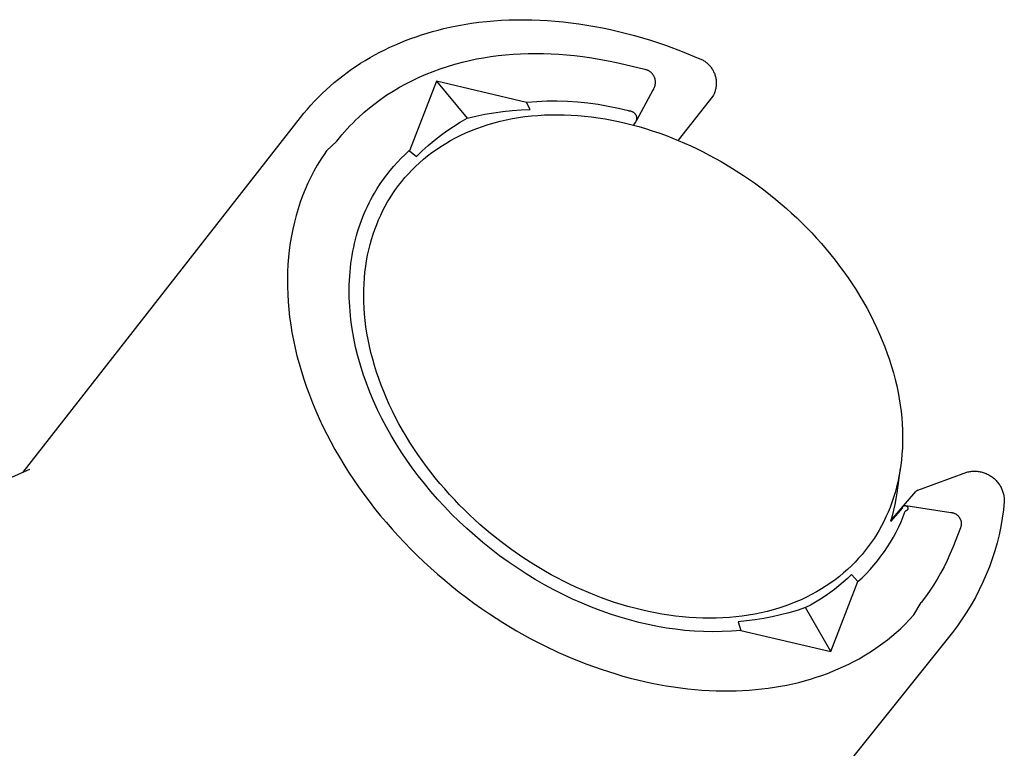
# Model space of a CAD drawing. Units: millimetres. Extents: x -138 to 140, y -928 to 1332.
# Drawn here: x -57 to -29, y -441 to -420 of the extents above; entities that cross this region are included whole.
import ezdxf

# ---------------------------------------------------------------- set-up
doc = ezdxf.new("R2010")
doc.units = ezdxf.units.MM
doc.header["$MEASUREMENT"] = 0
doc.layers.add('Default', color=7, linetype='Continuous', true_color=0x000000)

msp = doc.modelspace()

# ---------------------------------------------------------------- linework, layer by layer
at = {"layer": 'Default', "color": 7, "true_color": 0xffffff}
for p, q in [((-44.693, -420.159), (-44.53, -420.122)), ((-44.53, -420.122), (-44.325, -420.08)), ((-44.325, -420.08), (-44.119, -420.042)), ((-44.119, -420.042), (-43.912, -420.009)), ((-43.912, -420.009), (-43.702, -419.981)), ((-43.702, -419.981), (-43.491, -419.957)), ((-43.491, -419.957), (-43.279, -419.938)), ((-43.279, -419.938), (-43.065, -419.924)), ((-43.065, -419.924), (-42.85, -419.913)), ((-42.85, -419.913), (-42.633, -419.908)), ((-42.633, -419.908), (-42.416, -419.907)), ((-42.416, -419.907), (-42.197, -419.91)), ((-42.197, -419.91), (-41.977, -419.918)), ((-41.977, -419.918), (-41.756, -419.93)), ((-41.756, -419.93), (-41.535, -419.947)), ((-41.535, -419.947), (-41.312, -419.968)), ((-41.312, -419.968), (-41.089, -419.994)), ((-41.089, -419.994), (-40.865, -420.024)), ((-40.865, -420.024), (-40.64, -420.058)), ((-40.64, -420.058), (-40.415, -420.097)), ((-40.415, -420.097), (-40.19, -420.14)), ((-45.639, -420.444), (-45.486, -420.389)), ((-45.486, -420.389), (-45.331, -420.338)), ((-45.331, -420.338), (-45.174, -420.289)), ((-45.174, -420.289), (-45.016, -420.243)), ((-45.016, -420.243), (-44.855, -420.199)), ((-44.855, -420.199), (-44.693, -420.159)), ((-40.19, -420.14), (-39.964, -420.188)), ((-39.964, -420.188), (-39.738, -420.24)), ((-39.738, -420.24), (-39.511, -420.296)), ((-39.511, -420.296), (-39.285, -420.357)), ((-39.285, -420.357), (-39.058, -420.421)), ((-46.232, -420.69), (-46.086, -420.625)), ((-46.086, -420.625), (-45.939, -420.562)), ((-45.939, -420.562), (-45.79, -420.501)), ((-45.79, -420.501), (-45.639, -420.444)), ((-39.058, -420.421), (-38.832, -420.491)), ((-38.832, -420.491), (-38.379, -420.642)), ((-38.379, -420.642), (-37.927, -420.81)), ((-46.792, -420.981), (-46.655, -420.904)), ((-46.655, -420.904), (-46.516, -420.83)), ((-46.516, -420.83), (-46.375, -420.759)), ((-46.375, -420.759), (-46.232, -420.69)), ((-43.568, -420.984), (-43.362, -420.952)), ((-43.362, -420.952), (-43.155, -420.924)), ((-43.155, -420.924), (-42.945, -420.902)), ((-42.945, -420.902), (-42.734, -420.884)), ((-42.734, -420.884), (-42.521, -420.872)), ((-42.521, -420.872), (-42.306, -420.865)), ((-42.306, -420.865), (-42.09, -420.862)), ((-42.09, -420.862), (-41.872, -420.864)), ((-41.872, -420.864), (-41.653, -420.872)), ((-41.653, -420.872), (-41.433, -420.884)), ((-41.433, -420.884), (-41.211, -420.902)), ((-41.211, -420.902), (-40.988, -420.924)), ((-40.988, -420.924), (-40.764, -420.951)), ((-40.764, -420.951), (-40.5, -420.99)), ((-37.927, -420.81), (-37.476, -420.996)), ((-47.318, -421.314), (-47.19, -421.227)), ((-47.19, -421.227), (-47.06, -421.142)), ((-47.06, -421.142), (-46.927, -421.06)), ((-46.927, -421.06), (-46.792, -420.981)), ((-44.802, -421.298), (-44.595, -421.23)), ((-44.595, -421.23), (-44.385, -421.168)), ((-44.385, -421.168), (-44.172, -421.111)), ((-44.172, -421.111), (-43.973, -421.063)), ((-43.973, -421.063), (-43.772, -421.021)), ((-43.772, -421.021), (-43.568, -420.984)), ((-40.5, -420.99), (-40.236, -421.035)), ((-40.236, -421.035), (-39.974, -421.086)), ((-39.974, -421.086), (-39.713, -421.143)), ((-39.713, -421.143), (-38.987, -421.312)), ((-37.476, -420.996), (-37.452, -421.004)), ((-37.452, -421.004), (-37.428, -421.014)), ((-37.428, -421.014), (-37.404, -421.024)), ((-37.404, -421.024), (-37.38, -421.035)), ((-37.38, -421.035), (-37.357, -421.047)), ((-37.357, -421.047), (-37.335, -421.059)), ((-37.335, -421.059), (-37.313, -421.073)), ((-37.313, -421.073), (-37.291, -421.087)), ((-37.291, -421.087), (-37.27, -421.102)), ((-37.27, -421.102), (-37.249, -421.118)), ((-37.249, -421.118), (-37.229, -421.134)), ((-37.229, -421.134), (-37.209, -421.151)), ((-37.209, -421.151), (-37.19, -421.169)), ((-37.19, -421.169), (-37.172, -421.187)), ((-37.172, -421.187), (-37.154, -421.206)), ((-37.154, -421.206), (-37.137, -421.225)), ((-37.137, -421.225), (-37.121, -421.246)), ((-37.121, -421.246), (-37.106, -421.266)), ((-47.689, -421.591), (-47.568, -421.496)), ((-47.568, -421.496), (-47.444, -421.404)), ((-47.444, -421.404), (-47.318, -421.314)), ((-45.399, -421.536), (-45.203, -421.451)), ((-45.203, -421.451), (-45.004, -421.372)), ((-45.004, -421.372), (-44.802, -421.298)), ((-38.987, -421.312), (-38.974, -421.315)), ((-38.974, -421.315), (-38.962, -421.319)), ((-38.962, -421.319), (-38.949, -421.323)), ((-38.949, -421.323), (-38.937, -421.327)), ((-38.937, -421.327), (-38.925, -421.332)), ((-38.925, -421.332), (-38.913, -421.337)), ((-38.913, -421.337), (-38.901, -421.342)), ((-38.901, -421.342), (-38.889, -421.348)), ((-38.889, -421.348), (-38.878, -421.354)), ((-38.878, -421.354), (-38.867, -421.361)), ((-38.866, -421.361), (-38.855, -421.369)), ((-38.855, -421.369), (-38.845, -421.377)), ((-38.845, -421.377), (-38.834, -421.386)), ((-38.834, -421.386), (-38.824, -421.395)), ((-38.824, -421.395), (-38.814, -421.404)), ((-38.814, -421.404), (-38.805, -421.414)), ((-38.805, -421.414), (-38.796, -421.424)), ((-38.796, -421.424), (-38.787, -421.434)), ((-38.787, -421.434), (-38.779, -421.444)), ((-38.779, -421.444), (-38.771, -421.455)), ((-38.771, -421.455), (-38.763, -421.466)), ((-38.763, -421.466), (-38.756, -421.478)), ((-38.756, -421.478), (-38.749, -421.489)), ((-38.749, -421.489), (-38.742, -421.501)), ((-38.742, -421.501), (-38.736, -421.513)), ((-38.736, -421.513), (-38.731, -421.525)), ((-38.731, -421.525), (-38.726, -421.537)), ((-37.106, -421.266), (-37.091, -421.288)), ((-37.091, -421.288), (-37.077, -421.309)), ((-37.077, -421.309), (-37.063, -421.331)), ((-37.063, -421.331), (-37.051, -421.354)), ((-37.051, -421.354), (-37.039, -421.377)), ((-37.039, -421.377), (-37.028, -421.401)), ((-37.028, -421.401), (-37.018, -421.424)), ((-37.018, -421.424), (-37.008, -421.449)), ((-37.008, -421.449), (-37, -421.473)), ((-37, -421.473), (-36.992, -421.498)), ((-36.992, -421.498), (-36.985, -421.523)), ((-36.985, -421.523), (-36.979, -421.548)), ((-48.038, -421.892), (-47.924, -421.789)), ((-47.924, -421.789), (-47.808, -421.689)), ((-47.808, -421.689), (-47.689, -421.591)), ((-45.96, -421.823), (-45.777, -421.722)), ((-45.777, -421.722), (-45.59, -421.627)), ((-44.906, -421.648), (-45.677, -423.622)), ((-45.59, -421.627), (-45.399, -421.536)), ((-42.351, -422.255), (-44.906, -421.648)), ((-44.906, -421.648), (-44.037, -422.702)), ((-38.726, -421.537), (-38.721, -421.55)), ((-38.721, -421.55), (-38.716, -421.563)), ((-38.715, -421.801), (-38.72, -421.814)), ((-38.716, -421.563), (-38.712, -421.576)), ((-38.711, -421.788), (-38.715, -421.801)), ((-38.712, -421.576), (-38.709, -421.589)), ((-38.708, -421.775), (-38.711, -421.788)), ((-38.709, -421.589), (-38.706, -421.602)), ((-38.705, -421.762), (-38.708, -421.775)), ((-38.706, -421.602), (-38.703, -421.615)), ((-38.703, -421.749), (-38.705, -421.762)), ((-38.703, -421.615), (-38.701, -421.628)), ((-38.701, -421.735), (-38.703, -421.749)), ((-38.701, -421.628), (-38.7, -421.642)), ((-38.699, -421.722), (-38.701, -421.735)), ((-38.7, -421.642), (-38.698, -421.655)), ((-38.698, -421.709), (-38.699, -421.722)), ((-38.698, -421.655), (-38.698, -421.668)), ((-38.698, -421.668), (-38.697, -421.682)), ((-38.697, -421.695), (-38.698, -421.709)), ((-38.697, -421.682), (-38.697, -421.695)), ((-36.979, -421.548), (-36.974, -421.573)), ((-36.974, -421.573), (-36.97, -421.599)), ((-36.97, -421.599), (-36.967, -421.625)), ((-36.966, -421.78), (-36.969, -421.806)), ((-36.967, -421.625), (-36.964, -421.651)), ((-36.964, -421.754), (-36.966, -421.78)), ((-36.964, -421.651), (-36.963, -421.676)), ((-36.963, -421.728), (-36.964, -421.754)), ((-36.963, -421.676), (-36.962, -421.702)), ((-36.962, -421.702), (-36.963, -421.728)), ((-48.259, -422.105), (-48.15, -421.997)), ((-48.15, -421.997), (-48.038, -421.892)), ((-46.485, -422.159), (-46.314, -422.042)), ((-46.314, -422.042), (-46.14, -421.93)), ((-46.14, -421.93), (-45.96, -421.823)), ((-38.762, -421.905), (-39.227, -422.769)), ((-38.747, -421.875), (-38.762, -421.905)), ((-38.741, -421.863), (-38.747, -421.875)), ((-38.735, -421.851), (-38.741, -421.863)), ((-38.729, -421.839), (-38.735, -421.851)), ((-38.724, -421.826), (-38.729, -421.839)), ((-38.72, -421.814), (-38.724, -421.826)), ((-37.059, -422.075), (-38.048, -423.328)), ((-37.046, -422.052), (-37.059, -422.075)), ((-37.035, -422.029), (-37.046, -422.052)), ((-37.024, -422.005), (-37.035, -422.029)), ((-37.014, -421.981), (-37.024, -422.005)), ((-37.005, -421.957), (-37.014, -421.981)), ((-36.997, -421.932), (-37.005, -421.957)), ((-36.99, -421.907), (-36.997, -421.932)), ((-36.983, -421.882), (-36.99, -421.907)), ((-36.977, -421.857), (-36.983, -421.882)), ((-36.973, -421.831), (-36.977, -421.857)), ((-36.969, -421.806), (-36.973, -421.831)), ((-48.571, -422.443), (-48.47, -422.328)), ((-48.47, -422.328), (-48.366, -422.215)), ((-48.366, -422.215), (-48.259, -422.105)), ((-46.812, -422.408), (-46.651, -422.281)), ((-46.651, -422.281), (-46.485, -422.159)), ((-42.061, -422.232), (-42.352, -422.253)), ((-42.351, -422.255), (-42.352, -422.253)), ((-42.245, -422.458), (-42.351, -422.255)), ((-41.769, -422.221), (-42.061, -422.232)), ((-41.478, -422.22), (-41.769, -422.221)), ((-41.186, -422.229), (-41.478, -422.22)), ((-40.895, -422.248), (-41.186, -422.229)), ((-40.605, -422.277), (-40.895, -422.248)), ((-40.316, -422.316), (-40.605, -422.277)), ((-40.028, -422.365), (-40.316, -422.316)), ((-48.766, -422.68), (-48.67, -422.56)), ((-48.67, -422.56), (-48.571, -422.443)), ((-47.12, -422.679), (-46.969, -422.541)), ((-46.969, -422.541), (-46.812, -422.408)), ((-44.037, -422.702), (-43.785, -422.641)), ((-43.785, -422.641), (-43.531, -422.589)), ((-43.531, -422.589), (-43.276, -422.546)), ((-43.276, -422.546), (-43.02, -422.511)), ((-43.02, -422.511), (-42.762, -422.484)), ((-42.762, -422.484), (-42.504, -422.467)), ((-42.504, -422.467), (-42.245, -422.458)), ((-42.395, -422.657), (-42.213, -422.637)), ((-42.213, -422.637), (-42.029, -422.621)), ((-42.029, -422.621), (-41.843, -422.609)), ((-41.843, -422.609), (-41.656, -422.603)), ((-41.656, -422.603), (-41.467, -422.601)), ((-41.467, -422.601), (-41.277, -422.604)), ((-41.277, -422.604), (-41.086, -422.612)), ((-41.086, -422.612), (-40.894, -422.624)), ((-40.894, -422.624), (-40.701, -422.641)), ((-40.701, -422.641), (-40.508, -422.663)), ((-39.742, -422.423), (-40.028, -422.365)), ((-39.459, -422.491), (-39.742, -422.423)), ((-39.459, -422.491), (-39.451, -422.491)), ((-39.451, -422.491), (-39.444, -422.491)), ((-39.444, -422.491), (-39.437, -422.491)), ((-39.437, -422.491), (-39.429, -422.491)), ((-39.429, -422.491), (-39.422, -422.492)), ((-39.422, -422.492), (-39.414, -422.492)), ((-39.414, -422.492), (-39.407, -422.493)), ((-39.407, -422.493), (-39.4, -422.495)), ((-39.4, -422.495), (-39.392, -422.496)), ((-39.392, -422.496), (-39.385, -422.498)), ((-39.385, -422.498), (-39.378, -422.5)), ((-39.378, -422.5), (-39.371, -422.502)), ((-39.371, -422.502), (-39.364, -422.505)), ((-39.364, -422.505), (-39.357, -422.508)), ((-39.357, -422.508), (-39.35, -422.511)), ((-39.35, -422.511), (-39.344, -422.514)), ((-39.344, -422.514), (-39.337, -422.517)), ((-39.337, -422.517), (-39.331, -422.521)), ((-39.331, -422.521), (-39.324, -422.525)), ((-39.324, -422.525), (-39.318, -422.529)), ((-39.318, -422.529), (-39.312, -422.534)), ((-39.312, -422.534), (-39.306, -422.538)), ((-39.306, -422.538), (-39.301, -422.543)), ((-39.301, -422.543), (-39.295, -422.548)), ((-39.295, -422.548), (-39.29, -422.553)), ((-39.29, -422.553), (-39.285, -422.558)), ((-39.285, -422.558), (-39.28, -422.564)), ((-39.28, -422.564), (-39.275, -422.57)), ((-39.275, -422.57), (-39.27, -422.575)), ((-39.27, -422.575), (-39.266, -422.581)), ((-39.266, -422.581), (-39.262, -422.587)), ((-39.262, -422.587), (-39.258, -422.594)), ((-39.258, -422.594), (-39.254, -422.6)), ((-39.254, -422.6), (-39.25, -422.607)), ((-39.25, -422.607), (-39.247, -422.613)), ((-39.247, -422.613), (-39.244, -422.62)), ((-39.244, -422.62), (-39.241, -422.627)), ((-39.241, -422.627), (-39.239, -422.634)), ((-39.239, -422.634), (-39.236, -422.641)), ((-39.236, -422.641), (-39.234, -422.648)), ((-56.636, -432.743), (-48.766, -422.68)), ((-47.44, -423.002), (-47.362, -422.919)), ((-47.362, -422.919), (-47.283, -422.837)), ((-47.283, -422.837), (-47.202, -422.757)), ((-47.202, -422.757), (-47.12, -422.679)), ((-44.423, -422.935), (-44.232, -422.815)), ((-44.232, -422.815), (-44.037, -422.702)), ((-43.599, -422.932), (-43.436, -422.879)), ((-43.436, -422.879), (-43.269, -422.831)), ((-43.269, -422.831), (-43.1, -422.787)), ((-43.1, -422.787), (-42.927, -422.748)), ((-42.927, -422.748), (-42.752, -422.713)), ((-42.752, -422.713), (-42.575, -422.683)), ((-42.575, -422.683), (-42.395, -422.657)), ((-40.508, -422.663), (-40.315, -422.689)), ((-40.315, -422.689), (-40.121, -422.72)), ((-40.121, -422.72), (-39.928, -422.755)), ((-39.928, -422.755), (-39.735, -422.795)), ((-39.735, -422.795), (-39.543, -422.839)), ((-39.543, -422.839), (-39.351, -422.887)), ((-39.351, -422.887), (-39.16, -422.939)), ((-39.256, -422.813), (-39.325, -422.894)), ((-39.252, -422.807), (-39.256, -422.813)), ((-39.249, -422.8), (-39.252, -422.807)), ((-39.246, -422.793), (-39.249, -422.8)), ((-39.243, -422.786), (-39.246, -422.793)), ((-39.24, -422.78), (-39.243, -422.786)), ((-39.238, -422.773), (-39.24, -422.78)), ((-39.235, -422.765), (-39.238, -422.773)), ((-39.233, -422.758), (-39.235, -422.765)), ((-39.234, -422.648), (-39.232, -422.655)), ((-39.232, -422.751), (-39.233, -422.758)), ((-39.232, -422.655), (-39.231, -422.663)), ((-39.23, -422.744), (-39.232, -422.751)), ((-39.231, -422.663), (-39.23, -422.67)), ((-39.23, -422.67), (-39.228, -422.677)), ((-39.229, -422.736), (-39.23, -422.744)), ((-39.228, -422.729), (-39.229, -422.736)), ((-39.228, -422.677), (-39.228, -422.685)), ((-39.228, -422.685), (-39.227, -422.692)), ((-39.227, -422.722), (-39.228, -422.729)), ((-39.227, -422.692), (-39.227, -422.699)), ((-39.227, -422.699), (-39.227, -422.707)), ((-39.227, -422.707), (-39.227, -422.714)), ((-39.227, -422.714), (-39.227, -422.722)), ((-47.663, -423.26), (-47.59, -423.172)), ((-47.59, -423.172), (-47.516, -423.086)), ((-47.516, -423.086), (-47.44, -423.002)), ((-44.97, -423.332), (-44.792, -423.193)), ((-44.792, -423.193), (-44.61, -423.061)), ((-44.61, -423.061), (-44.423, -422.935)), ((-44.365, -423.258), (-44.219, -423.185)), ((-44.219, -423.185), (-44.069, -423.115)), ((-44.069, -423.115), (-43.916, -423.05)), ((-43.916, -423.05), (-43.759, -422.989)), ((-43.759, -422.989), (-43.599, -422.932)), ((-39.16, -422.939), (-38.97, -422.995)), ((-38.97, -422.995), (-38.782, -423.055)), ((-38.782, -423.055), (-38.594, -423.118)), ((-38.594, -423.118), (-38.409, -423.185)), ((-38.409, -423.185), (-38.224, -423.256)), ((-47.733, -423.348), (-48.028, -423.626)), ((-47.733, -423.348), (-47.663, -423.26)), ((-45.31, -423.628), (-45.142, -423.477)), ((-45.142, -423.477), (-44.97, -423.332)), ((-44.78, -423.499), (-44.645, -423.415)), ((-44.645, -423.415), (-44.507, -423.334)), ((-44.507, -423.334), (-44.365, -423.258)), ((-38.224, -423.256), (-38.042, -423.33)), ((-38.042, -423.33), (-37.862, -423.407)), ((-37.862, -423.407), (-37.683, -423.487)), ((-48.097, -423.726), (-48.164, -423.828)), ((-48.028, -423.626), (-48.097, -423.726)), ((-45.907, -423.835), (-45.795, -423.726)), ((-45.795, -423.726), (-45.679, -423.621)), ((-45.677, -423.622), (-45.679, -423.621)), ((-45.677, -423.622), (-45.472, -423.785)), ((-45.472, -423.785), (-45.31, -423.628)), ((-45.158, -423.77), (-45.036, -423.676)), ((-45.036, -423.676), (-44.91, -423.586)), ((-44.91, -423.586), (-44.78, -423.499)), ((-37.683, -423.487), (-37.507, -423.571)), ((-37.507, -423.571), (-37.333, -423.657)), ((-37.333, -423.657), (-37.162, -423.745)), ((-37.162, -423.745), (-36.826, -423.93)), ((-48.291, -424.035), (-48.385, -424.202)), ((-48.229, -423.931), (-48.291, -424.035)), ((-48.164, -423.828), (-48.229, -423.931)), ((-46.121, -424.064), (-46.016, -423.948)), ((-46.016, -423.948), (-45.907, -423.835)), ((-45.499, -424.067), (-45.389, -423.965)), ((-45.389, -423.965), (-45.276, -423.866)), ((-45.276, -423.866), (-45.158, -423.77)), ((-36.826, -423.93), (-36.502, -424.124)), ((-48.385, -424.202), (-48.473, -424.373)), ((-46.414, -424.432), (-46.32, -424.306)), ((-46.32, -424.306), (-46.223, -424.184)), ((-46.223, -424.184), (-46.121, -424.064)), ((-45.802, -424.387), (-45.705, -424.278)), ((-45.705, -424.278), (-45.604, -424.171)), ((-45.604, -424.171), (-45.499, -424.067)), ((-36.502, -424.124), (-36.188, -424.326)), ((-48.556, -424.546), (-48.634, -424.723)), ((-48.473, -424.373), (-48.556, -424.546)), ((-46.589, -424.692), (-46.503, -424.561)), ((-46.503, -424.561), (-46.414, -424.432)), ((-45.982, -424.61), (-45.894, -424.498)), ((-45.894, -424.498), (-45.802, -424.387)), ((-36.188, -424.326), (-35.881, -424.538)), ((-35.881, -424.538), (-35.575, -424.765)), ((-48.634, -424.723), (-48.706, -424.903)), ((-46.722, -424.918), (-46.67, -424.826)), ((-46.67, -424.826), (-46.589, -424.692)), ((-46.222, -424.958), (-46.146, -424.841)), ((-46.146, -424.841), (-46.066, -424.725)), ((-46.066, -424.725), (-45.982, -424.61)), ((-35.575, -424.765), (-35.273, -425.006)), ((-48.773, -425.085), (-48.834, -425.271)), ((-48.706, -424.903), (-48.773, -425.085)), ((-46.868, -425.203), (-46.821, -425.106)), ((-46.821, -425.106), (-46.772, -425.011)), ((-46.772, -425.011), (-46.722, -424.918)), ((-46.362, -425.199), (-46.293, -425.077)), ((-46.293, -425.077), (-46.222, -424.958)), ((-35.273, -425.006), (-34.974, -425.261)), ((-48.834, -425.271), (-48.89, -425.459)), ((-46.998, -425.502), (-46.956, -425.401)), ((-46.956, -425.401), (-46.913, -425.301)), ((-46.913, -425.301), (-46.868, -425.203)), ((-46.489, -425.451), (-46.427, -425.323)), ((-46.427, -425.323), (-46.362, -425.199)), ((-34.974, -425.261), (-34.826, -425.393)), ((-34.826, -425.393), (-34.68, -425.529)), ((-48.94, -425.651), (-48.985, -425.844)), ((-48.89, -425.459), (-48.94, -425.651)), ((-47.11, -425.814), (-47.075, -425.709)), ((-47.075, -425.709), (-47.037, -425.605)), ((-47.037, -425.605), (-46.998, -425.502)), ((-46.656, -425.854), (-46.604, -425.717)), ((-46.604, -425.717), (-46.548, -425.582)), ((-46.548, -425.582), (-46.489, -425.451)), ((-34.68, -425.529), (-34.536, -425.669)), ((-34.536, -425.669), (-34.393, -425.812)), ((-48.985, -425.844), (-49.024, -426.041)), ((-47.175, -426.03), (-47.144, -425.921)), ((-47.144, -425.921), (-47.11, -425.814)), ((-46.75, -426.14), (-46.705, -425.995)), ((-46.705, -425.995), (-46.656, -425.854)), ((-34.393, -425.812), (-34.253, -425.957)), ((-34.253, -425.957), (-34.114, -426.107)), ((-49.057, -426.24), (-49.085, -426.441)), ((-49.024, -426.041), (-49.057, -426.24)), ((-47.257, -426.363), (-47.232, -426.251)), ((-47.232, -426.251), (-47.205, -426.14)), ((-47.205, -426.14), (-47.175, -426.03)), ((-46.791, -426.287), (-46.75, -426.14)), ((-34.114, -426.107), (-33.978, -426.259)), ((-33.978, -426.259), (-33.845, -426.414)), ((-49.085, -426.441), (-49.107, -426.645)), ((-47.301, -426.591), (-47.28, -426.476)), ((-47.28, -426.476), (-47.257, -426.363)), ((-46.862, -426.59), (-46.829, -426.437)), ((-46.829, -426.437), (-46.791, -426.287)), ((-33.845, -426.414), (-33.714, -426.572)), ((-49.107, -426.645), (-49.123, -426.851)), ((-47.35, -426.942), (-47.336, -426.824)), ((-47.336, -426.824), (-47.319, -426.707)), ((-47.319, -426.707), (-47.301, -426.591)), ((-46.916, -426.905), (-46.891, -426.746)), ((-46.891, -426.746), (-46.862, -426.59)), ((-33.714, -426.572), (-33.586, -426.732)), ((-33.586, -426.732), (-33.461, -426.896)), ((-49.134, -427.059), (-49.138, -427.27)), ((-49.123, -426.851), (-49.134, -427.059)), ((-47.371, -427.182), (-47.361, -427.061)), ((-47.361, -427.061), (-47.35, -426.942)), ((-46.952, -427.23), (-46.936, -427.066)), ((-46.936, -427.066), (-46.916, -426.905)), ((-33.461, -426.896), (-33.339, -427.061)), ((-33.339, -427.061), (-33.221, -427.229)), ((-49.138, -427.27), (-49.137, -427.482)), ((-47.382, -427.424), (-47.378, -427.303)), ((-47.378, -427.303), (-47.371, -427.182)), ((-46.963, -427.397), (-46.952, -427.23)), ((-33.221, -427.229), (-33.106, -427.4)), ((-49.137, -427.482), (-49.13, -427.695)), ((-47.385, -427.547), (-47.382, -427.424)), ((-47.385, -427.671), (-47.385, -427.547)), ((-47.382, -427.795), (-47.385, -427.671)), ((-46.972, -427.736), (-46.97, -427.565)), ((-46.97, -427.565), (-46.963, -427.397)), ((-33.106, -427.4), (-32.994, -427.572)), ((-32.994, -427.572), (-32.887, -427.747)), ((-49.13, -427.695), (-49.118, -427.91)), ((-49.118, -427.91), (-49.099, -428.126)), ((-47.378, -427.92), (-47.382, -427.795)), ((-47.371, -428.045), (-47.378, -427.92)), ((-46.969, -427.909), (-46.972, -427.736)), ((-46.961, -428.084), (-46.969, -427.909)), ((-32.887, -427.747), (-32.783, -427.923)), ((-32.783, -427.923), (-32.683, -428.1)), ((-49.099, -428.126), (-49.075, -428.343)), ((-47.361, -428.171), (-47.371, -428.045)), ((-47.349, -428.298), (-47.361, -428.171)), ((-46.948, -428.261), (-46.961, -428.084)), ((-32.683, -428.1), (-32.588, -428.28)), ((-49.075, -428.343), (-49.045, -428.561)), ((-47.335, -428.425), (-47.349, -428.298)), ((-47.319, -428.552), (-47.335, -428.425)), ((-46.93, -428.439), (-46.948, -428.261)), ((-46.908, -428.619), (-46.93, -428.439)), ((-32.588, -428.28), (-32.497, -428.46)), ((-32.497, -428.46), (-32.41, -428.642)), ((-49.045, -428.561), (-49.009, -428.78)), ((-49.009, -428.78), (-48.967, -429)), ((-47.3, -428.68), (-47.319, -428.552)), ((-47.255, -428.936), (-47.3, -428.68)), ((-46.88, -428.8), (-46.908, -428.619)), ((-32.41, -428.642), (-32.328, -428.824)), ((-48.967, -429), (-48.92, -429.22)), ((-47.201, -429.193), (-47.255, -428.936)), ((-46.847, -428.982), (-46.88, -428.8)), ((-46.809, -429.165), (-46.847, -428.982)), ((-32.328, -428.824), (-32.25, -429.007)), ((-32.25, -429.007), (-32.177, -429.191)), ((-48.92, -429.22), (-48.867, -429.441)), ((-47.137, -429.45), (-47.201, -429.193)), ((-46.766, -429.349), (-46.809, -429.165)), ((-46.718, -429.533), (-46.766, -429.349)), ((-32.177, -429.191), (-32.109, -429.375)), ((-48.867, -429.441), (-48.808, -429.662)), ((-47.065, -429.707), (-47.137, -429.45)), ((-46.665, -429.718), (-46.718, -429.533)), ((-32.109, -429.375), (-32.046, -429.56)), ((-32.046, -429.56), (-31.988, -429.744)), ((-48.808, -429.662), (-48.743, -429.884)), ((-48.743, -429.884), (-48.673, -430.106)), ((-46.984, -429.963), (-47.065, -429.707)), ((-46.607, -429.903), (-46.665, -429.718)), ((-46.544, -430.088), (-46.607, -429.903)), ((-31.988, -429.744), (-31.934, -429.928)), ((-48.673, -430.106), (-48.597, -430.329)), ((-46.895, -430.218), (-46.984, -429.963)), ((-46.476, -430.273), (-46.544, -430.088)), ((-31.934, -429.928), (-31.886, -430.112)), ((-31.886, -430.112), (-31.842, -430.296)), ((-48.597, -430.329), (-48.515, -430.551)), ((-46.797, -430.472), (-46.895, -430.218)), ((-46.404, -430.457), (-46.476, -430.273)), ((-46.327, -430.641), (-46.404, -430.457)), ((-31.842, -430.296), (-31.804, -430.478)), ((-48.515, -430.551), (-48.427, -430.776)), ((-46.691, -430.723), (-46.797, -430.472)), ((-46.577, -430.972), (-46.691, -430.723)), ((-46.245, -430.824), (-46.327, -430.641)), ((-31.804, -430.478), (-31.77, -430.66)), ((-31.77, -430.66), (-31.742, -430.84)), ((-48.427, -430.776), (-48.334, -430.999)), ((-48.334, -430.999), (-48.235, -431.222)), ((-46.456, -431.219), (-46.577, -430.972)), ((-46.158, -431.007), (-46.245, -430.824)), ((-46.067, -431.188), (-46.158, -431.007)), ((-31.742, -430.84), (-31.718, -431.02)), ((-31.718, -431.02), (-31.7, -431.198)), ((-48.235, -431.222), (-48.131, -431.443)), ((-46.328, -431.462), (-46.456, -431.219)), ((-45.972, -431.368), (-46.067, -431.188)), ((-31.7, -431.198), (-31.687, -431.374)), ((-48.131, -431.443), (-48.021, -431.663)), ((-46.193, -431.702), (-46.328, -431.462)), ((-45.872, -431.547), (-45.972, -431.368)), ((-45.768, -431.724), (-45.872, -431.547)), ((-31.687, -431.374), (-31.678, -431.549)), ((-31.678, -431.549), (-31.674, -431.721)), ((-48.021, -431.663), (-47.907, -431.881)), ((-46.052, -431.938), (-46.193, -431.702)), ((-45.661, -431.899), (-45.768, -431.724)), ((-31.674, -431.721), (-31.675, -431.892)), ((-47.907, -431.881), (-47.788, -432.098)), ((-47.788, -432.098), (-47.664, -432.314)), ((-45.905, -432.169), (-46.052, -431.938)), ((-45.549, -432.072), (-45.661, -431.899)), ((-45.434, -432.243), (-45.549, -432.072)), ((-31.681, -432.061), (-31.692, -432.227)), ((-31.675, -431.892), (-31.681, -432.061)), ((-47.664, -432.314), (-47.535, -432.527)), ((-45.752, -432.397), (-45.905, -432.169)), ((-45.593, -432.621), (-45.752, -432.397)), ((-45.315, -432.412), (-45.434, -432.243)), ((-45.193, -432.579), (-45.315, -432.412)), ((-31.707, -432.391), (-31.726, -432.553)), ((-31.692, -432.227), (-31.707, -432.391)), ((-64.827, -436.337), (-56.449, -432.661)), ((-47.535, -432.527), (-47.401, -432.739)), ((-45.426, -432.845), (-45.593, -432.621)), ((-45.068, -432.743), (-45.193, -432.579)), ((-31.738, -432.632), (-31.837, -433.33)), ((-31.726, -432.553), (-31.75, -432.711)), ((-47.401, -432.739), (-47.262, -432.949)), ((-47.262, -432.949), (-47.119, -433.157)), ((-45.251, -433.067), (-45.426, -432.845)), ((-44.94, -432.904), (-45.068, -432.743)), ((-44.808, -433.063), (-44.94, -432.904)), ((-31.778, -432.868), (-31.811, -433.021)), ((-31.75, -432.711), (-31.778, -432.868)), ((-31.244, -433.256), (-29.852, -432.743)), ((-29.852, -432.743), (-29.824, -432.736)), ((-29.824, -432.736), (-29.795, -432.73)), ((-29.795, -432.73), (-29.766, -432.725)), ((-29.766, -432.725), (-29.736, -432.721)), ((-29.736, -432.721), (-29.707, -432.718)), ((-29.707, -432.718), (-29.678, -432.716)), ((-29.678, -432.716), (-29.648, -432.715)), ((-29.648, -432.715), (-29.619, -432.715)), ((-29.619, -432.715), (-29.589, -432.716)), ((-29.589, -432.716), (-29.56, -432.718)), ((-29.56, -432.718), (-29.53, -432.721)), ((-29.53, -432.721), (-29.501, -432.725)), ((-29.501, -432.725), (-29.472, -432.73)), ((-29.472, -432.73), (-29.443, -432.736)), ((-29.443, -432.736), (-29.414, -432.743)), ((-29.414, -432.743), (-29.386, -432.751)), ((-29.386, -432.751), (-29.358, -432.761)), ((-29.358, -432.761), (-29.33, -432.771)), ((-29.33, -432.771), (-29.303, -432.782)), ((-29.303, -432.782), (-29.276, -432.794)), ((-29.276, -432.794), (-29.249, -432.807)), ((-29.249, -432.807), (-29.223, -432.82)), ((-29.223, -432.82), (-29.198, -432.835)), ((-29.198, -432.835), (-29.173, -432.851)), ((-29.173, -432.851), (-29.148, -432.867)), ((-29.148, -432.867), (-29.124, -432.885)), ((-29.124, -432.885), (-29.101, -432.903)), ((-29.101, -432.903), (-29.078, -432.922)), ((-29.078, -432.922), (-29.056, -432.941)), ((-29.056, -432.941), (-29.035, -432.962)), ((-29.035, -432.962), (-29.015, -432.983)), ((-29.015, -432.983), (-28.995, -433.005)), ((-47.119, -433.157), (-46.972, -433.363)), ((-45.068, -433.287), (-45.251, -433.067)), ((-44.674, -433.219), (-44.808, -433.063)), ((-44.538, -433.372), (-44.674, -433.219)), ((-31.847, -433.171), (-31.888, -433.319)), ((-31.811, -433.021), (-31.847, -433.171)), ((-31.244, -433.256), (-31.297, -433.287)), ((-28.995, -433.005), (-28.976, -433.028)), ((-28.976, -433.028), (-28.958, -433.051)), ((-28.958, -433.051), (-28.94, -433.075)), ((-28.94, -433.075), (-28.924, -433.099)), ((-28.924, -433.099), (-28.908, -433.124)), ((-28.908, -433.124), (-28.893, -433.15)), ((-28.893, -433.15), (-28.879, -433.176)), ((-28.879, -433.176), (-28.866, -433.202)), ((-28.866, -433.202), (-28.854, -433.229)), ((-28.854, -433.229), (-28.843, -433.256)), ((-28.843, -433.256), (-28.833, -433.284)), ((-46.972, -433.363), (-46.819, -433.567)), ((-44.878, -433.505), (-45.068, -433.287)), ((-44.68, -433.72), (-44.878, -433.505)), ((-44.399, -433.522), (-44.538, -433.372)), ((-44.258, -433.668), (-44.399, -433.522)), ((-32.006, -434.114), (-31.302, -433.292)), ((-31.932, -433.463), (-31.98, -433.604)), ((-31.888, -433.319), (-31.932, -433.463)), ((-31.862, -433.494), (-31.893, -433.658)), ((-31.837, -433.33), (-31.862, -433.494)), ((-31.302, -433.292), (-31.297, -433.287)), ((-28.833, -433.284), (-28.824, -433.312)), ((-28.824, -433.312), (-28.815, -433.341)), ((-28.815, -433.341), (-28.808, -433.369)), ((-28.808, -433.369), (-28.802, -433.398)), ((-28.802, -433.398), (-28.797, -433.427)), ((-28.797, -433.427), (-28.793, -433.456)), ((-28.793, -433.456), (-28.79, -433.486)), ((-28.79, -433.486), (-28.787, -433.515)), ((-28.787, -433.515), (-28.786, -433.545)), ((-28.786, -433.545), (-28.786, -433.574)), ((-46.819, -433.567), (-46.663, -433.768)), ((-46.663, -433.768), (-46.502, -433.968)), ((-44.476, -433.931), (-44.68, -433.72)), ((-44.115, -433.812), (-44.258, -433.668)), ((-43.97, -433.952), (-44.115, -433.812)), ((-32.031, -433.742), (-32.086, -433.877)), ((-31.98, -433.604), (-32.031, -433.742)), ((-31.681, -433.754), (-32.014, -434.142)), ((-31.929, -433.82), (-31.969, -433.982)), ((-31.893, -433.658), (-31.929, -433.82)), ((-31.681, -433.754), (-31.68, -433.751)), ((-31.68, -433.749), (-31.679, -433.746)), ((-31.68, -433.751), (-31.68, -433.749)), ((-31.679, -433.746), (-31.678, -433.743)), ((-31.678, -433.743), (-31.677, -433.741)), ((-31.677, -433.741), (-31.676, -433.738)), ((-31.676, -433.738), (-31.675, -433.736)), ((-31.675, -433.736), (-31.674, -433.733)), ((-31.674, -433.733), (-31.673, -433.731)), ((-31.673, -433.731), (-31.671, -433.729)), ((-31.671, -433.729), (-31.67, -433.726)), ((-31.67, -433.726), (-31.668, -433.724)), ((-31.668, -433.724), (-31.667, -433.722)), ((-31.667, -433.722), (-31.665, -433.72)), ((-31.665, -433.72), (-31.663, -433.717)), ((-31.663, -433.717), (-31.662, -433.715)), ((-31.662, -433.715), (-31.66, -433.713)), ((-31.66, -433.713), (-31.658, -433.711)), ((-31.658, -433.711), (-31.656, -433.71)), ((-31.656, -433.71), (-31.654, -433.708)), ((-31.654, -433.708), (-31.652, -433.706)), ((-31.652, -433.706), (-31.65, -433.704)), ((-31.65, -433.704), (-31.647, -433.703)), ((-31.647, -433.703), (-31.645, -433.701)), ((-31.645, -433.701), (-31.643, -433.7)), ((-31.643, -433.7), (-31.64, -433.699)), ((-31.64, -433.699), (-31.638, -433.697)), ((-31.638, -433.697), (-31.635, -433.696)), ((-31.635, -433.696), (-31.633, -433.695)), ((-31.633, -433.695), (-31.63, -433.694)), ((-31.63, -433.694), (-31.628, -433.693)), ((-31.628, -433.693), (-31.625, -433.693)), ((-31.625, -433.693), (-31.622, -433.692)), ((-31.622, -433.692), (-31.62, -433.691)), ((-31.62, -433.691), (-31.617, -433.691)), ((-31.617, -433.691), (-31.614, -433.69)), ((-31.614, -433.69), (-31.612, -433.69)), ((-31.612, -433.69), (-31.609, -433.69)), ((-31.609, -433.69), (-31.606, -433.69)), ((-31.606, -433.69), (-31.604, -433.69)), ((-31.604, -433.69), (-31.601, -433.69)), ((-31.601, -433.69), (-31.598, -433.69)), ((-31.598, -433.69), (-31.595, -433.69)), ((-31.595, -433.69), (-31.593, -433.69)), ((-31.593, -433.69), (-31.59, -433.691)), ((-31.59, -433.691), (-31.587, -433.691)), ((-31.587, -433.691), (-31.585, -433.692)), ((-31.586, -433.688), (-30.3, -433.883)), ((-31.585, -433.692), (-31.582, -433.693)), ((-31.582, -433.693), (-31.579, -433.693)), ((-31.579, -433.693), (-31.577, -433.694)), ((-31.577, -433.694), (-31.574, -433.695)), ((-31.574, -433.695), (-31.572, -433.696)), ((-31.572, -433.696), (-31.569, -433.697)), ((-31.569, -433.697), (-31.567, -433.699)), ((-31.567, -433.699), (-31.564, -433.7)), ((-31.564, -433.7), (-31.562, -433.701)), ((-31.562, -433.701), (-31.56, -433.703)), ((-31.56, -433.703), (-31.557, -433.704)), ((-31.557, -433.704), (-31.555, -433.706)), ((-31.555, -433.706), (-31.553, -433.708)), ((-31.553, -433.708), (-31.551, -433.71)), ((-31.551, -433.71), (-31.549, -433.711)), ((-31.548, -433.824), (-31.55, -433.826)), ((-31.549, -433.711), (-31.547, -433.713)), ((-31.546, -433.822), (-31.548, -433.824)), ((-31.547, -433.713), (-31.545, -433.715)), ((-31.544, -433.82), (-31.546, -433.822)), ((-31.545, -433.715), (-31.543, -433.717)), ((-31.543, -433.818), (-31.544, -433.82)), ((-31.543, -433.717), (-31.542, -433.719)), ((-31.541, -433.816), (-31.543, -433.818)), ((-31.542, -433.719), (-31.54, -433.722)), ((-31.539, -433.814), (-31.541, -433.816)), ((-31.54, -433.722), (-31.539, -433.724)), ((-31.539, -433.724), (-31.537, -433.726)), ((-31.538, -433.811), (-31.539, -433.814)), ((-31.536, -433.809), (-31.538, -433.811)), ((-31.537, -433.726), (-31.536, -433.728)), ((-31.536, -433.728), (-31.534, -433.731)), ((-31.535, -433.807), (-31.536, -433.809)), ((-31.534, -433.804), (-31.535, -433.807)), ((-31.534, -433.731), (-31.533, -433.733)), ((-31.532, -433.802), (-31.534, -433.804)), ((-31.533, -433.733), (-31.532, -433.736)), ((-31.532, -433.736), (-31.531, -433.738)), ((-31.531, -433.799), (-31.532, -433.802)), ((-31.531, -433.738), (-31.53, -433.741)), ((-31.53, -433.797), (-31.531, -433.799)), ((-31.53, -433.741), (-31.529, -433.743)), ((-31.529, -433.794), (-31.53, -433.797)), ((-31.529, -433.743), (-31.528, -433.746)), ((-31.528, -433.792), (-31.529, -433.794)), ((-31.528, -433.746), (-31.527, -433.749)), ((-31.527, -433.786), (-31.528, -433.789)), ((-31.528, -433.789), (-31.528, -433.792)), ((-31.527, -433.749), (-31.527, -433.751)), ((-31.527, -433.751), (-31.526, -433.754)), ((-31.526, -433.784), (-31.527, -433.786)), ((-31.526, -433.754), (-31.526, -433.757)), ((-31.526, -433.757), (-31.525, -433.759)), ((-31.525, -433.776), (-31.526, -433.778)), ((-31.526, -433.778), (-31.526, -433.781)), ((-31.526, -433.781), (-31.526, -433.784)), ((-31.525, -433.759), (-31.525, -433.762)), ((-31.525, -433.762), (-31.525, -433.765)), ((-31.525, -433.765), (-31.525, -433.768)), ((-31.525, -433.768), (-31.525, -433.77)), ((-31.525, -433.77), (-31.525, -433.773)), ((-31.525, -433.773), (-31.525, -433.776)), ((-28.812, -433.811), (-28.845, -434.047)), ((-28.786, -433.574), (-28.812, -433.811)), ((-46.502, -433.968), (-46.337, -434.164)), ((-44.264, -434.139), (-44.476, -433.931)), ((-43.823, -434.089), (-43.97, -433.952)), ((-43.675, -434.222), (-43.823, -434.089)), ((-32.145, -434.009), (-32.206, -434.137)), ((-32.086, -433.877), (-32.145, -434.009)), ((-31.969, -433.982), (-32.014, -434.142)), ((-31.717, -434.148), (-31.654, -433.998)), ((-31.654, -433.998), (-31.597, -433.846)), ((-31.594, -433.846), (-31.597, -433.846)), ((-31.591, -433.846), (-31.594, -433.846)), ((-31.589, -433.845), (-31.591, -433.846)), ((-31.586, -433.845), (-31.589, -433.845)), ((-31.583, -433.844), (-31.586, -433.845)), ((-31.581, -433.843), (-31.583, -433.844)), ((-31.578, -433.843), (-31.581, -433.843)), ((-31.576, -433.842), (-31.578, -433.843)), ((-31.573, -433.841), (-31.576, -433.842)), ((-31.571, -433.839), (-31.573, -433.841)), ((-31.568, -433.838), (-31.571, -433.839)), ((-31.566, -433.837), (-31.568, -433.838)), ((-31.563, -433.836), (-31.566, -433.837)), ((-31.561, -433.834), (-31.563, -433.836)), ((-31.559, -433.833), (-31.561, -433.834)), ((-31.556, -433.831), (-31.559, -433.833)), ((-31.554, -433.829), (-31.556, -433.831)), ((-31.552, -433.828), (-31.554, -433.829)), ((-31.55, -433.826), (-31.552, -433.828)), ((-30.3, -433.883), (-30.28, -433.887)), ((-30.28, -433.887), (-30.269, -433.888)), ((-30.269, -433.888), (-30.258, -433.891)), ((-30.258, -433.891), (-30.247, -433.893)), ((-30.247, -433.893), (-30.237, -433.896)), ((-30.237, -433.896), (-30.226, -433.9)), ((-30.226, -433.9), (-30.216, -433.903)), ((-30.216, -433.903), (-30.206, -433.907)), ((-30.206, -433.907), (-30.196, -433.912)), ((-30.196, -433.912), (-30.186, -433.917)), ((-30.186, -433.917), (-30.176, -433.922)), ((-30.176, -433.922), (-30.166, -433.927)), ((-30.166, -433.927), (-30.157, -433.933)), ((-30.157, -433.933), (-30.148, -433.939)), ((-30.148, -433.939), (-30.139, -433.945)), ((-30.139, -433.945), (-30.13, -433.952)), ((-30.13, -433.952), (-30.122, -433.959)), ((-30.122, -433.959), (-30.113, -433.966)), ((-30.113, -433.966), (-30.105, -433.974)), ((-30.105, -433.974), (-30.097, -433.982)), ((-30.097, -433.982), (-30.09, -433.99)), ((-30.09, -433.99), (-30.083, -433.998)), ((-30.083, -433.998), (-30.076, -434.006)), ((-30.076, -434.006), (-30.069, -434.015)), ((-30.069, -434.015), (-30.063, -434.024)), ((-30.063, -434.024), (-30.057, -434.033)), ((-30.057, -434.033), (-30.051, -434.043)), ((-30.051, -434.043), (-30.046, -434.052)), ((-30.046, -434.052), (-30.041, -434.062)), ((-30.041, -434.062), (-30.036, -434.072)), ((-30.036, -434.072), (-30.031, -434.082)), ((-30.031, -434.082), (-30.027, -434.093)), ((-30.027, -434.093), (-30.024, -434.103)), ((-30.024, -434.103), (-30.02, -434.113)), ((-28.845, -434.047), (-28.886, -434.282)), ((-46.337, -434.164), (-46.168, -434.359)), ((-46.168, -434.359), (-45.995, -434.55)), ((-44.046, -434.343), (-44.264, -434.139)), ((-43.822, -434.543), (-44.046, -434.343)), ((-43.375, -434.478), (-43.675, -434.222)), ((-32.338, -434.383), (-32.409, -434.503)), ((-32.271, -434.262), (-32.338, -434.383)), ((-32.206, -434.137), (-32.271, -434.262)), ((-31.857, -434.442), (-31.784, -434.296)), ((-31.784, -434.296), (-31.717, -434.148)), ((-30.03, -434.318), (-30.251, -434.88)), ((-30.027, -434.307), (-30.03, -434.318)), ((-30.023, -434.297), (-30.027, -434.307)), ((-30.02, -434.286), (-30.023, -434.297)), ((-30.02, -434.113), (-30.017, -434.124)), ((-30.017, -434.275), (-30.02, -434.286)), ((-30.017, -434.124), (-30.015, -434.135)), ((-30.015, -434.264), (-30.017, -434.275)), ((-30.015, -434.135), (-30.013, -434.146)), ((-30.013, -434.253), (-30.015, -434.264)), ((-30.013, -434.146), (-30.011, -434.156)), ((-30.011, -434.242), (-30.013, -434.253)), ((-30.01, -434.165), (-30.011, -434.156)), ((-30.01, -434.231), (-30.011, -434.242)), ((-30.01, -434.165), (-30.009, -434.176)), ((-30.009, -434.22), (-30.01, -434.231)), ((-30.009, -434.176), (-30.008, -434.187)), ((-30.008, -434.209), (-30.009, -434.22)), ((-30.008, -434.187), (-30.008, -434.198)), ((-30.008, -434.198), (-30.008, -434.209)), ((-28.886, -434.282), (-28.936, -434.515)), ((-45.995, -434.55), (-45.817, -434.739)), ((-43.591, -434.738), (-43.822, -434.543)), ((-43.071, -434.72), (-43.375, -434.478)), ((-32.484, -434.621), (-32.563, -434.737)), ((-32.409, -434.503), (-32.484, -434.621)), ((-32.015, -434.725), (-31.934, -434.585)), ((-31.934, -434.585), (-31.857, -434.442)), ((-28.936, -434.515), (-28.993, -434.747)), ((-45.817, -434.739), (-45.636, -434.925)), ((-45.636, -434.925), (-45.451, -435.108)), ((-43.355, -434.927), (-43.591, -434.738)), ((-43.114, -435.111), (-43.355, -434.927)), ((-42.764, -434.948), (-43.071, -434.72)), ((-32.647, -434.852), (-32.734, -434.966)), ((-32.563, -434.737), (-32.647, -434.852)), ((-32.192, -434.997), (-32.102, -434.863)), ((-32.102, -434.863), (-32.015, -434.725)), ((-30.251, -434.88), (-30.328, -435.066)), ((-28.993, -434.747), (-29.058, -434.976)), ((-45.451, -435.108), (-45.262, -435.289)), ((-42.867, -435.289), (-43.114, -435.111)), ((-42.455, -435.161), (-42.764, -434.948)), ((-42.14, -435.364), (-42.455, -435.161)), ((-32.922, -435.186), (-33.022, -435.294)), ((-32.826, -435.077), (-32.922, -435.186)), ((-32.734, -434.966), (-32.826, -435.077)), ((-32.387, -435.257), (-32.288, -435.129)), ((-32.288, -435.129), (-32.192, -434.997)), ((-30.328, -435.066), (-30.41, -435.249)), ((-29.131, -435.203), (-29.211, -435.427)), ((-29.058, -434.976), (-29.131, -435.203)), ((-45.262, -435.289), (-45.07, -435.466)), ((-45.07, -435.466), (-44.874, -435.64)), ((-42.617, -435.46), (-42.867, -435.289)), ((-42.362, -435.625), (-42.617, -435.46)), ((-41.814, -435.558), (-42.14, -435.364)), ((-33.236, -435.501), (-33.349, -435.601)), ((-33.127, -435.399), (-33.236, -435.501)), ((-33.022, -435.294), (-33.127, -435.399)), ((-32.599, -435.504), (-32.491, -435.382)), ((-32.491, -435.382), (-32.387, -435.257)), ((-30.498, -435.429), (-30.593, -435.606)), ((-30.41, -435.249), (-30.498, -435.429)), ((-29.211, -435.427), (-29.299, -435.649)), ((-44.874, -435.64), (-44.674, -435.81)), ((-42.104, -435.783), (-42.362, -435.625)), ((-41.647, -435.652), (-41.814, -435.558)), ((-41.477, -435.744), (-41.647, -435.652)), ((-41.305, -435.832), (-41.477, -435.744)), ((-33.466, -435.698), (-33.587, -435.792)), ((-33.349, -435.601), (-33.466, -435.698)), ((-33.238, -435.755), (-33.358, -435.864)), ((-33.121, -435.642), (-33.238, -435.755)), ((-32.947, -435.845), (-33.121, -435.642)), ((-32.945, -435.846), (-32.826, -435.736)), ((-32.826, -435.736), (-32.71, -435.622)), ((-32.71, -435.622), (-32.599, -435.504)), ((-30.693, -435.78), (-30.799, -435.951)), ((-30.593, -435.606), (-30.693, -435.78)), ((-29.299, -435.649), (-29.394, -435.867)), ((-44.674, -435.81), (-44.471, -435.978)), ((-44.471, -435.978), (-44.264, -436.142)), ((-41.842, -435.934), (-42.104, -435.783)), ((-41.578, -436.077), (-41.842, -435.934)), ((-41.13, -435.919), (-41.305, -435.832)), ((-40.953, -436.002), (-41.13, -435.919)), ((-40.774, -436.083), (-40.953, -436.002)), ((-33.977, -436.056), (-34.115, -436.137)), ((-33.843, -435.971), (-33.977, -436.056)), ((-33.713, -435.883), (-33.843, -435.971)), ((-33.587, -435.792), (-33.713, -435.883)), ((-33.711, -437.833), (-32.947, -435.845)), ((-33.482, -435.969), (-33.609, -436.07)), ((-33.358, -435.864), (-33.482, -435.969)), ((-32.945, -435.846), (-32.947, -435.845)), ((-30.799, -435.951), (-30.911, -436.117)), ((-29.394, -435.867), (-29.497, -436.083)), ((-44.264, -436.142), (-44.055, -436.302)), ((-44.055, -436.302), (-43.842, -436.459)), ((-41.312, -436.212), (-41.578, -436.077)), ((-41.044, -436.34), (-41.312, -436.212)), ((-40.775, -436.46), (-41.044, -436.34)), ((-40.593, -436.16), (-40.774, -436.083)), ((-40.41, -436.234), (-40.593, -436.16)), ((-40.225, -436.305), (-40.41, -436.234)), ((-40.038, -436.372), (-40.225, -436.305)), ((-34.402, -436.289), (-34.552, -436.359)), ((-34.256, -436.215), (-34.402, -436.289)), ((-34.115, -436.137), (-34.256, -436.215)), ((-33.872, -436.26), (-34.009, -436.348)), ((-33.739, -436.167), (-33.872, -436.26)), ((-33.609, -436.07), (-33.739, -436.167)), ((-31.028, -436.28), (-31.151, -436.439)), ((-30.911, -436.117), (-31.028, -436.28)), ((-29.607, -436.294), (-29.724, -436.502)), ((-29.497, -436.083), (-29.607, -436.294)), ((-43.842, -436.459), (-43.625, -436.612)), ((-43.625, -436.612), (-43.406, -436.761)), ((-40.505, -436.571), (-40.775, -436.46)), ((-40.234, -436.674), (-40.505, -436.571)), ((-39.85, -436.435), (-40.038, -436.372)), ((-39.66, -436.495), (-39.85, -436.435)), ((-39.47, -436.551), (-39.66, -436.495)), ((-39.278, -436.603), (-39.47, -436.551)), ((-39.086, -436.651), (-39.278, -436.603)), ((-35.185, -436.598), (-35.351, -436.647)), ((-35.021, -436.544), (-35.185, -436.598)), ((-34.861, -436.487), (-35.021, -436.544)), ((-34.705, -436.425), (-34.861, -436.487)), ((-34.552, -436.359), (-34.705, -436.425)), ((-34.434, -436.585), (-34.666, -436.662)), ((-34.289, -436.511), (-34.434, -436.585)), ((-33.711, -437.833), (-34.434, -436.585)), ((-34.148, -436.431), (-34.289, -436.511)), ((-34.009, -436.348), (-34.148, -436.431)), ((-31.353, -436.79), (-31.151, -436.439)), ((-29.724, -436.502), (-29.849, -436.705)), ((-43.406, -436.761), (-43.023, -437.007)), ((-39.965, -436.769), (-40.234, -436.674)), ((-39.695, -436.856), (-39.965, -436.769)), ((-39.427, -436.934), (-39.695, -436.856)), ((-38.892, -436.694), (-39.086, -436.651)), ((-38.699, -436.733), (-38.892, -436.694)), ((-38.505, -436.768), (-38.699, -436.733)), ((-38.311, -436.799), (-38.505, -436.768)), ((-38.117, -436.825), (-38.311, -436.799)), ((-37.923, -436.846), (-38.117, -436.825)), ((-37.73, -436.863), (-37.923, -436.846)), ((-37.538, -436.875), (-37.73, -436.863)), ((-37.346, -436.882), (-37.538, -436.875)), ((-37.156, -436.884), (-37.346, -436.882)), ((-36.966, -436.882), (-37.156, -436.884)), ((-36.779, -436.875), (-36.966, -436.882)), ((-36.592, -436.863), (-36.779, -436.875)), ((-36.408, -436.846), (-36.592, -436.863)), ((-36.226, -436.825), (-36.408, -436.846)), ((-36.046, -436.798), (-36.226, -436.825)), ((-35.868, -436.767), (-36.046, -436.798)), ((-35.693, -436.732), (-35.868, -436.767)), ((-35.616, -436.893), (-35.858, -436.932)), ((-35.521, -436.692), (-35.693, -436.732)), ((-35.376, -436.847), (-35.616, -436.893)), ((-35.351, -436.647), (-35.521, -436.692)), ((-35.137, -436.793), (-35.376, -436.847)), ((-34.901, -436.731), (-35.137, -436.793)), ((-34.666, -436.662), (-34.901, -436.731)), ((-31.474, -436.922), (-31.353, -436.79)), ((-29.849, -436.705), (-29.98, -436.904)), ((-43.023, -437.007), (-42.635, -437.24)), ((-39.161, -437.003), (-39.427, -436.934)), ((-38.896, -437.065), (-39.161, -437.003)), ((-38.634, -437.118), (-38.896, -437.065)), ((-38.374, -437.163), (-38.634, -437.118)), ((-38.118, -437.2), (-38.374, -437.163)), ((-36.101, -436.963), (-36.344, -436.986)), ((-36.344, -436.986), (-36.269, -437.23)), ((-35.858, -436.932), (-36.101, -436.963)), ((-31.86, -437.294), (-31.728, -437.174)), ((-31.728, -437.174), (-31.599, -437.05)), ((-31.599, -437.05), (-31.474, -436.922)), ((-30.117, -437.099), (-30.261, -437.289)), ((-29.98, -436.904), (-30.117, -437.099)), ((-30.261, -437.289), (-46.431, -457.468)), ((-42.635, -437.24), (-42.243, -437.458)), ((-42.243, -437.458), (-41.846, -437.663)), ((-37.855, -437.23), (-38.118, -437.2)), ((-37.591, -437.252), (-37.855, -437.23)), ((-37.326, -437.266), (-37.591, -437.252)), ((-37.062, -437.27), (-37.326, -437.266)), ((-36.797, -437.266), (-37.062, -437.27)), ((-36.532, -437.253), (-36.797, -437.266)), ((-36.268, -437.232), (-36.532, -437.253)), ((-36.269, -437.23), (-33.711, -437.833)), ((-36.268, -437.232), (-36.269, -437.23)), ((-32.106, -437.498), (-31.982, -437.398)), ((-31.982, -437.398), (-31.86, -437.294)), ((-41.846, -437.663), (-41.445, -437.853)), ((-32.496, -437.781), (-32.364, -437.69)), ((-32.364, -437.69), (-32.233, -437.596)), ((-32.233, -437.596), (-32.106, -437.498)), ((-41.445, -437.853), (-41.042, -438.028)), ((-32.911, -438.034), (-32.77, -437.953)), ((-32.77, -437.953), (-32.632, -437.869)), ((-32.632, -437.869), (-32.496, -437.781)), ((-41.042, -438.028), (-40.636, -438.189)), ((-40.636, -438.189), (-40.228, -438.335)), ((-33.501, -438.325), (-33.35, -438.258)), ((-33.35, -438.258), (-33.201, -438.186)), ((-33.201, -438.186), (-33.055, -438.112)), ((-33.055, -438.112), (-32.911, -438.034)), ((-40.228, -438.335), (-39.819, -438.466)), ((-39.819, -438.466), (-39.614, -438.526)), ((-39.614, -438.526), (-39.409, -438.582)), ((-34.291, -438.613), (-34.129, -438.562)), ((-34.129, -438.562), (-33.968, -438.508)), ((-33.968, -438.508), (-33.81, -438.451)), ((-33.81, -438.451), (-33.654, -438.39)), ((-33.654, -438.39), (-33.501, -438.325)), ((-39.409, -438.582), (-39.204, -438.634)), ((-39.204, -438.634), (-39, -438.682)), ((-39, -438.682), (-38.795, -438.726)), ((-38.795, -438.726), (-38.59, -438.766)), ((-38.59, -438.766), (-38.386, -438.802)), ((-38.386, -438.802), (-38.181, -438.835)), ((-38.181, -438.835), (-37.978, -438.863)), ((-35.489, -438.869), (-35.312, -438.843)), ((-35.312, -438.843), (-35.137, -438.814)), ((-35.137, -438.814), (-34.964, -438.781)), ((-34.964, -438.781), (-34.792, -438.744)), ((-34.792, -438.744), (-34.623, -438.704)), ((-34.623, -438.704), (-34.456, -438.66)), ((-34.456, -438.66), (-34.291, -438.613)), ((-37.978, -438.863), (-37.774, -438.887)), ((-37.774, -438.887), (-37.572, -438.907)), ((-37.572, -438.907), (-37.37, -438.924)), ((-37.37, -438.924), (-37.168, -438.936)), ((-37.168, -438.936), (-36.967, -438.943)), ((-36.967, -438.943), (-36.777, -438.947)), ((-36.777, -438.947), (-36.588, -438.947)), ((-36.588, -438.947), (-36.401, -438.943)), ((-36.401, -438.943), (-36.215, -438.936)), ((-36.215, -438.936), (-36.031, -438.925)), ((-36.031, -438.925), (-35.848, -438.91)), ((-35.848, -438.91), (-35.668, -438.891)), ((-35.668, -438.891), (-35.489, -438.869))]:
    msp.add_line(p, q, dxfattribs=at)

doc.saveas('drawing.dxf')
